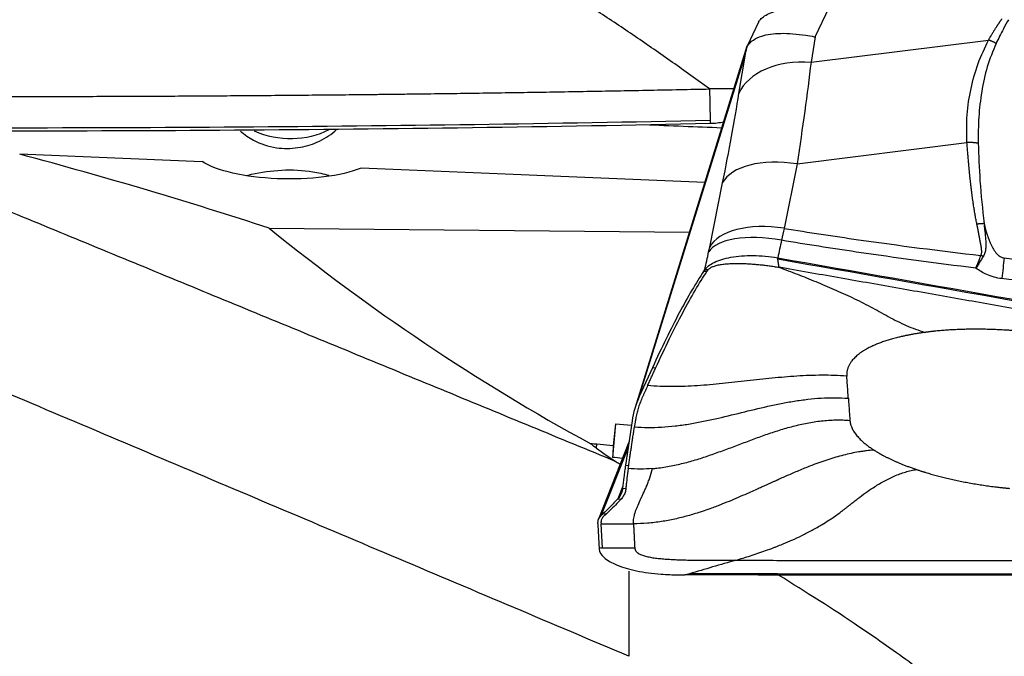
# Model space of a CAD drawing. Units: millimetres. Extents: x -45 to 107, y -38 to 52.
# Drawn here: x 37 to 52, y 2 to 12 of the extents above; entities that cross this region are included whole.
import ezdxf

# ---------------------------------------------------------------- set-up
doc = ezdxf.new("R2010")
doc.units = ezdxf.units.MM
doc.layers.add('1', color=4, linetype='CONTINUOUS')

msp = doc.modelspace()

# ---------------------------------------------------------------- linework, layer by layer
at = {"layer": '1'}
for p, q in [((49.065, 11.8), (49.288, 12.266)), ((48.192, 12.027), (48.015, 11.657)), ((49.065, 11.8), (49.002, 11.408)), ((49.002, 11.408), (51.74, 11.751)), ((48.014, 11.655), (46.289, 6.081)), ((46.353, 6.25), (47.989, 11.532)), ((47.891, 10.928), (47.989, 11.532)), ((48.786, 9.841), (51.408, 10.17)), ((39.609, 9.875), (36.795, 9.991)), ((47.364, 9.555), (42.061, 9.774)), ((48.786, 9.841), (48.586, 8.846)), ((47.439, 8.557), (47.639, 9.551)), ((40.644, 8.848), (47.126, 8.785)), ((47.345, 8.182), (47.363, 8.208)), ((47.395, 8.178), (47.345, 8.182)), ((46.555, 6.693), (46.353, 6.25)), ((46.605, 6.689), (46.555, 6.693)), ((45.985, 5.831), (45.939, 5.311)), ((45.985, 5.831), (45.952, 5.489)), ((45.985, 5.831), (46.232, 5.808)), ((46.242, 5.875), (46.14, 5.192)), ((45.952, 5.489), (45.697, 5.513)), ((46.193, 5.547), (45.722, 4.36)), ((46.18, 5.462), (45.767, 4.419)), ((46.14, 5.192), (46.189, 5.188)), ((46.099, 4.867), (46.022, 4.672)), ((46.096, 4.837), (46.146, 4.832)), ((46.022, 4.672), (46.072, 4.668)), ((45.767, 4.419), (45.794, 4.444)), ((45.794, 4.444), (45.844, 4.44)), ((45.713, 4.293), (45.713, 4.31)), ((45.783, 3.911), (45.763, 4.288))]:
    msp.add_line(p, q, dxfattribs=at)
for centre, major_axis, ratio, start_param, end_param in [((49.023, 10.611), (-1.17, 0.189), 0.665758, -1.445236, -0.168835), ((40.912, 11.327), (-1.227, 0.237), 0.871089, 1.324188, 2.294565), ((48.771, 9.234), (-1.162, 0.234), 0.506101, -1.481707, -0.145891), ((48.571, 8.24), (-1.162, 0.234), 0.506101, -1.481707, -0.145891), ((48.555, 8.165), (-1.157, 0.254), 0.410046, -1.47425, -0.137907), ((51.946, 7.249), (0.201, 1.99), 0.046704, 0.965347, 1.15026), ((45.532, 3.908), (1.713, -0.062), 0.941195, 1.508517, 1.563737), ((45.545, 4.256), (0.189, 1.991), 0.021028, -0.923791, -0.885037)]:
    msp.add_ellipse(centre, major_axis=major_axis, ratio=ratio, start_param=start_param, end_param=end_param, dxfattribs=at)
at = {"layer": '1', "extrusion": (0, 0, -1)}
for centre, major_axis, ratio, start_param, end_param in [((44.79, 36.163), (115.489, 1.947), 0.222492, 1.551544, 1.677483), ((40.909, 10.062), (1.45, -0.018), 0.312781, 0.648489, 2.67915), ((51.106, -1.188), (113.363, -20.163), 0.077833, -1.607721, -1.481782), ((45.808, 4.231), (0.176, 1.992), 0.021115, 0.885173, 0.995766), ((58.994, 12.72), (115.489, 0.614), 0.079572, 1.548216, 1.674155)]:
    msp.add_ellipse(centre, major_axis=major_axis, ratio=ratio, start_param=start_param, end_param=end_param, dxfattribs=at)
at = {"layer": '1'}
for points, degree, knots in [([(47.436, 10.997), (47.34, 11.066), (47.15, 11.204), (46.863, 11.408), (46.577, 11.61), (46.289, 11.808), (46.002, 12.003), (45.763, 12.159), (45.571, 12.286), (45.427, 12.385), (45.284, 12.487), (45.189, 12.557), (45.141, 12.592)], 3, [0, 0, 0, 0, 0.124988, 0.249903, 0.374779, 0.499685, 0.624748, 0.749927, 0.812519, 0.875033, 0.937484, 1, 1, 1, 1]), ([(48.192, 12.027), (48.201, 12.046), (48.215, 12.065), (48.253, 12.102), (48.278, 12.121), (48.338, 12.155), (48.373, 12.17), (48.451, 12.199), (48.494, 12.212), (48.589, 12.234), (48.64, 12.244), (48.748, 12.259), (48.805, 12.265), (48.93, 12.273), (48.998, 12.275), (49.139, 12.274), (49.214, 12.271), (49.288, 12.266)], 3, [0, 0, 0, 0, 0.112948, 0.112948, 0.235476, 0.235476, 0.358005, 0.358005, 0.480534, 0.480534, 0.603063, 0.603063, 0.725592, 0.725592, 0.860387, 0.860387, 1, 1, 1, 1]), ([(51.74, 11.751), (51.802, 11.863), (51.873, 11.969), (51.91, 12.026), (51.948, 12.079)], 2, [0, 0, 0, 0.668586, 0.668586, 1, 1, 1]), ([(52.049, 12.066), (52.022, 12.019), (51.953, 11.898), (51.893, 11.774), (51.857, 11.699)], 3, [0, 0, 0, 0, 0.392245, 1, 1, 1, 1]), ([(48.022, 11.663), (48.068, 11.732), (48.144, 11.781), (48.325, 11.839), (48.425, 11.853), (48.653, 11.858), (48.786, 11.847), (48.965, 11.819), (49.007, 11.812), (49.055, 11.802), (49.06, 11.801), (49.065, 11.8)], 3, [0, 0, 0, 0, 0.329457, 0.329457, 0.608897, 0.608897, 0.901596, 0.901596, 0.989898, 0.989898, 1, 1, 1, 1]), ([(51.408, 10.17), (51.405, 10.313), (51.397, 10.599), (51.464, 11.006), (51.57, 11.394), (51.683, 11.632), (51.74, 11.751)], 3, [0, 0, 0, 0, 0.250921, 0.499517, 0.749176, 1, 1, 1, 1]), ([(51.857, 11.699), (51.808, 11.58), (51.711, 11.343), (51.631, 10.96), (51.582, 10.566), (51.582, 10.295), (51.582, 10.159)], 3, [0, 0, 0, 0, 0.25161, 0.502449, 0.751063, 1, 1, 1, 1]), ([(47.989, 11.532), (47.989, 11.535), (47.99, 11.538), (48.001, 11.581), (48.011, 11.622), (48.022, 11.663)], 3, [0, 0, 0, 0, 0.060195, 0.060195, 1, 1, 1, 1]), ([(33.638, 10.889), (33.659, 10.889), (33.832, 10.888), (34.157, 10.887), (34.614, 10.885), (35.071, 10.883), (35.528, 10.882), (35.985, 10.882), (36.442, 10.881), (36.899, 10.881), (37.242, 10.882), (37.471, 10.882), (37.556, 10.882), (37.614, 10.883), (37.652, 10.883), (37.719, 10.883), (37.928, 10.883), (38.424, 10.885), (39.187, 10.888), (40.103, 10.894), (41.019, 10.901), (41.706, 10.908), (42.165, 10.912), (42.356, 10.915), (42.489, 10.916), (42.556, 10.917), (42.594, 10.917), (42.652, 10.918), (42.737, 10.919), (42.967, 10.922), (43.31, 10.926), (43.769, 10.933), (44.227, 10.939), (44.686, 10.946), (45.144, 10.954), (45.602, 10.962), (46.061, 10.97), (46.519, 10.979), (46.977, 10.988), (47.283, 10.994), (47.436, 10.997)], 3, [0, 0, 0, 0, 0.00458, 0.037761, 0.070941, 0.104122, 0.137303, 0.170483, 0.203664, 0.236845, 0.270025, 0.27832, 0.286616, 0.288689, 0.290763, 0.294911, 0.303206, 0.336387, 0.402748, 0.469109, 0.535471, 0.601832, 0.618422, 0.635013, 0.643308, 0.647455, 0.649529, 0.651603, 0.659898, 0.668193, 0.701374, 0.734555, 0.767735, 0.800916, 0.834097, 0.867277, 0.900458, 0.933639, 0.966819, 1, 1, 1, 1]), ([(47.814, 11.001), (47.793, 11.001), (47.745, 11), (47.672, 11), (47.593, 10.999), (47.514, 10.998), (47.462, 10.998), (47.436, 10.997)], 3, [0, 0, 0, 0, 0.167273, 0.375455, 0.583636, 0.791818, 1, 1, 1, 1]), ([(47.436, 10.997), (47.438, 10.918), (47.44, 10.799), (47.443, 10.669), (47.445, 10.598), (47.446, 10.556), (47.446, 10.529), (47.447, 10.518), (47.447, 10.514), (47.447, 10.512), (47.447, 10.511), (47.447, 10.51), (47.447, 10.51), (47.447, 10.51)], 3, [0, 0, 0, 0, 0.455708, 0.683562, 0.797489, 0.911416, 0.96838, 0.982621, 0.989741, 0.993302, 0.996862, 0.998642, 1, 1, 1, 1]), ([(47.447, 10.51), (47.447, 10.51), (47.447, 10.509), (47.447, 10.508), (47.447, 10.505), (47.447, 10.502), (47.447, 10.493), (47.448, 10.479), (47.448, 10.467), (47.448, 10.462)], 3, [0, 0, 0, 0, 0.003501, 0.033039, 0.092115, 0.15119, 0.210266, 0.682874, 1, 1, 1, 1]), ([(47.448, 10.462), (45.003, 10.41), (40.127, 10.342), (35.263, 10.342), (32.852, 10.359)], 3, [0, 0, 0, 0, 0.502264, 1, 1, 1, 1]), ([(40.202, 10.348), (40.262, 10.293), (40.329, 10.244), (40.509, 10.148), (40.631, 10.108), (40.865, 10.076), (40.978, 10.076), (41.189, 10.107), (41.289, 10.135), (41.481, 10.219), (41.574, 10.277), (41.667, 10.356), (41.679, 10.366), (41.69, 10.377)], 3, [0, 0, 0, 0, 0.159354, 0.159354, 0.39182, 0.39182, 0.588497, 0.588497, 0.77183, 0.77183, 0.971175, 0.971175, 1, 1, 1, 1]), ([(51.561, 8.91), (51.503, 9.196), (51.46, 9.584), (51.432, 9.84), (51.408, 10.17)], 2, [0, 0, 0, 0.5, 0.5, 1, 1, 1]), ([(51.582, 10.159), (51.589, 9.967), (51.603, 9.552), (51.648, 9.139), (51.671, 8.919)], 3, [0, 0, 0, 0, 0.464964, 1, 1, 1, 1]), ([(40.294, 9.661), (40.32, 9.667), (40.346, 9.674), (40.519, 9.713), (40.678, 9.737), (40.998, 9.753), (41.163, 9.744), (41.402, 9.705), (41.484, 9.687), (41.561, 9.666)], 3, [0, 0, 0, 0, 0.065033, 0.065033, 0.428276, 0.428276, 0.801002, 0.801002, 1, 1, 1, 1]), ([(48.586, 8.846), (48.968, 8.785), (49.35, 8.726), (50.362, 8.581), (50.992, 8.5), (51.623, 8.427)], 3, [0, 0, 0, 0, 0.378901, 0.378901, 1, 1, 1, 1]), ([(51.623, 8.427), (51.629, 8.439), (51.633, 8.453), (51.635, 8.465), (51.635, 8.482), (51.636, 8.505), (51.631, 8.541), (51.628, 8.567), (51.621, 8.601), (51.619, 8.612), (51.609, 8.662), (51.597, 8.728), (51.586, 8.786), (51.569, 8.874), (51.561, 8.91)], 2, [0, 0, 0, 0.0625, 0.0625, 0.125, 0.125, 0.25, 0.25, 0.375, 0.375, 0.5, 0.5, 0.75, 0.75, 1, 1, 1]), ([(51.671, 8.919), (51.673, 8.898), (51.677, 8.857), (51.686, 8.775), (51.695, 8.69), (51.7, 8.6), (51.698, 8.533), (51.688, 8.468), (51.669, 8.431), (51.659, 8.412)], 3, [0, 0, 0, 0, 0.120301, 0.240353, 0.481351, 0.621307, 0.765745, 0.879587, 1, 1, 1, 1]), ([(51.671, 8.919), (51.699, 8.804), (51.732, 8.689), (51.811, 8.529), (51.841, 8.477), (51.899, 8.425), (51.914, 8.414), (51.944, 8.399), (51.959, 8.394), (51.977, 8.39), (51.981, 8.39), (51.984, 8.389)], 3, [0, 0, 0, 0, 0.569697, 0.569697, 0.843343, 0.843343, 0.921824, 0.921824, 0.986435, 0.986435, 1, 1, 1, 1]), ([(51.547, 8.232), (50.93, 8.307), (50.314, 8.39), (49.315, 8.538), (48.931, 8.598), (48.547, 8.662)], 3, [0, 0, 0, 0, 0.615029, 0.615029, 1, 1, 1, 1]), ([(47.363, 8.208), (47.39, 8.249), (47.441, 8.288), (47.578, 8.354), (47.666, 8.381), (47.869, 8.417), (47.986, 8.427), (48.23, 8.425), (48.36, 8.413), (48.488, 8.391)], 3, [0, 0, 0, 0, 0.250378, 0.250378, 0.500687, 0.500687, 0.752004, 0.752004, 1, 1, 1, 1]), ([(48.488, 8.391), (50.888, 7.971), (55.675, 7.122), (60.45, 6.25), (62.817, 5.812)], 3, [0, 0, 0, 0, 0.502264, 1, 1, 1, 1]), ([(48.489, 8.374), (48.489, 8.374), (48.489, 8.374), (48.489, 8.375), (48.489, 8.375), (48.489, 8.376), (48.489, 8.38), (48.489, 8.385), (48.488, 8.389), (48.488, 8.391)], 3, [0, 0, 0, 0, 0.003501, 0.033039, 0.092115, 0.15119, 0.210266, 0.682874, 1, 1, 1, 1]), ([(48.509, 8.245), (48.506, 8.266), (48.501, 8.297), (48.496, 8.332), (48.493, 8.35), (48.491, 8.362), (48.49, 8.369), (48.49, 8.372), (48.49, 8.373), (48.489, 8.373), (48.489, 8.373), (48.489, 8.374), (48.489, 8.374), (48.489, 8.374)], 3, [0, 0, 0, 0, 0.455708, 0.683562, 0.797489, 0.911416, 0.96838, 0.982621, 0.989741, 0.993302, 0.996862, 0.998642, 1, 1, 1, 1]), ([(47.413, 8.204), (47.415, 8.208), (47.422, 8.216), (47.435, 8.228), (47.452, 8.239), (47.473, 8.25), (47.497, 8.26), (47.525, 8.269), (47.555, 8.277), (47.588, 8.284), (47.622, 8.289), (47.67, 8.296), (47.731, 8.301), (47.807, 8.304), (47.885, 8.305), (47.963, 8.303), (48.041, 8.3), (48.119, 8.294), (48.197, 8.287), (48.276, 8.279), (48.354, 8.269), (48.431, 8.258), (48.483, 8.249), (48.509, 8.245)], 3, [0, 0, 0, 0, 0.03125, 0.0625, 0.09375, 0.125, 0.15625, 0.1875, 0.21875, 0.25, 0.28125, 0.3125, 0.375, 0.4375, 0.5, 0.5625, 0.625, 0.6875, 0.75, 0.8125, 0.875, 0.9375, 1, 1, 1, 1]), ([(48.509, 8.245), (48.604, 8.209), (48.793, 8.138), (49.076, 8.025), (49.358, 7.906), (49.639, 7.778), (49.918, 7.64), (50.147, 7.51), (50.332, 7.412), (50.472, 7.347), (50.614, 7.289), (50.709, 7.257), (50.757, 7.24)], 3, [0, 0, 0, 0, 0.124988, 0.249903, 0.374779, 0.499685, 0.624748, 0.749927, 0.812519, 0.875033, 0.937484, 1, 1, 1, 1]), ([(62.054, 5.81), (62.033, 5.814), (61.863, 5.846), (61.544, 5.904), (61.096, 5.987), (60.647, 6.069), (60.199, 6.151), (59.75, 6.234), (59.301, 6.316), (58.853, 6.397), (58.516, 6.459), (58.291, 6.5), (58.207, 6.515), (58.151, 6.525), (58.114, 6.532), (58.048, 6.544), (57.842, 6.581), (57.355, 6.67), (56.606, 6.805), (55.707, 6.967), (54.808, 7.129), (54.133, 7.25), (53.683, 7.33), (53.496, 7.363), (53.365, 7.387), (53.299, 7.399), (53.262, 7.405), (53.205, 7.415), (53.121, 7.43), (52.896, 7.47), (52.559, 7.53), (52.109, 7.61), (51.659, 7.69), (51.209, 7.77), (50.759, 7.849), (50.309, 7.929), (49.859, 8.008), (49.409, 8.087), (48.959, 8.166), (48.659, 8.218), (48.509, 8.245)], 3, [0, 0, 0, 0, 0.00458, 0.037761, 0.070941, 0.104122, 0.137303, 0.170483, 0.203664, 0.236845, 0.270025, 0.27832, 0.286616, 0.288689, 0.290763, 0.294911, 0.303206, 0.336387, 0.402748, 0.469109, 0.535471, 0.601832, 0.618422, 0.635013, 0.643308, 0.647455, 0.649529, 0.651603, 0.659898, 0.668193, 0.701374, 0.734555, 0.767735, 0.800916, 0.834097, 0.867277, 0.900458, 0.933639, 0.966819, 1, 1, 1, 1]), ([(51.943, 8.07), (51.864, 8.078), (51.785, 8.101), (51.654, 8.16), (51.599, 8.194), (51.547, 8.232)], 3, [0, 0, 0, 0, 0.549292, 0.549292, 1, 1, 1, 1]), ([(47.345, 8.182), (47.287, 8.095), (47.226, 7.997), (47.101, 7.783), (47.036, 7.666), (46.838, 7.293), (46.699, 7.009), (46.555, 6.693)], 3, [0, 0, 0, 0, 0.252153, 0.252153, 0.504304, 0.504304, 1, 1, 1, 1]), ([(46.605, 6.689), (46.752, 7.011), (46.891, 7.295), (47.154, 7.791), (47.278, 8.003), (47.395, 8.178)], 3, [0, 0, 0, 0, 0.5, 0.5, 1, 1, 1, 1]), ([(49.553, 6.564), (49.489, 6.569), (49.361, 6.577), (49.169, 6.58), (48.976, 6.576), (48.784, 6.566), (48.592, 6.551), (48.337, 6.527), (48.018, 6.491), (47.699, 6.456), (47.443, 6.432), (47.251, 6.417), (47.059, 6.407), (46.866, 6.403), (46.674, 6.406), (46.546, 6.413), (46.482, 6.419)], 3, [0, 0, 0, 0, 0.0625, 0.125, 0.1875, 0.25, 0.3125, 0.375, 0.5, 0.625, 0.6875, 0.75, 0.8125, 0.875, 0.9375, 1, 1, 1, 1]), ([(49.578, 6.223), (49.577, 6.23), (49.577, 6.241), (49.575, 6.255), (49.575, 6.266), (49.574, 6.277), (49.573, 6.291), (49.571, 6.316), (49.569, 6.351), (49.566, 6.394), (49.563, 6.429), (49.561, 6.454), (49.56, 6.468), (49.559, 6.479), (49.559, 6.49), (49.558, 6.504), (49.556, 6.529), (49.554, 6.55), (49.553, 6.564)], 3, [0, 0, 0, 0, 0.0625, 0.09375, 0.125, 0.15625, 0.1875, 0.25, 0.375, 0.5, 0.625, 0.6875, 0.71875, 0.75, 0.78125, 0.8125, 0.875, 1, 1, 1, 1]), ([(46.482, 6.419), (46.47, 6.393), (46.453, 6.354), (46.432, 6.309), (46.42, 6.283), (46.412, 6.264), (46.406, 6.252), (46.403, 6.246)], 3, [0, 0, 0, 0, 0.447706, 0.671559, 0.783485, 0.895412, 1, 1, 1, 1]), ([(46.278, 5.782), (46.348, 5.777), (46.487, 5.771), (46.696, 5.776), (46.905, 5.795), (47.112, 5.824), (47.317, 5.862), (47.59, 5.92), (47.928, 6.003), (48.266, 6.086), (48.539, 6.144), (48.744, 6.181), (48.951, 6.21), (49.16, 6.229), (49.369, 6.235), (49.508, 6.229), (49.578, 6.223)], 3, [0, 0, 0, 0, 0.0625, 0.125, 0.1875, 0.25, 0.3125, 0.375, 0.5, 0.625, 0.6875, 0.75, 0.8125, 0.875, 0.9375, 1, 1, 1, 1]), ([(46.403, 6.246), (46.403, 6.245), (46.4, 6.238), (46.391, 6.218), (46.372, 6.173), (46.347, 6.107), (46.323, 6.027), (46.307, 5.96), (46.298, 5.912), (46.294, 5.887), (46.292, 5.876), (46.291, 5.871)], 3, [0, 0, 0, 0, 0.003498, 0.056857, 0.163575, 0.377012, 0.590448, 0.803884, 0.910602, 0.963961, 1, 1, 1, 1]), ([(46.291, 5.871), (46.291, 5.869), (46.29, 5.86), (46.287, 5.844), (46.283, 5.816), (46.28, 5.796), (46.278, 5.782)], 3, [0, 0, 0, 0, 0.07506, 0.306295, 0.53753, 1, 1, 1, 1]), ([(46.557, 5.139), (46.579, 5.141), (46.675, 5.15), (46.843, 5.177), (47.058, 5.226), (47.27, 5.287), (47.479, 5.357), (47.686, 5.432), (47.892, 5.51), (48.098, 5.588), (48.305, 5.663), (48.514, 5.733), (48.726, 5.794), (48.942, 5.844), (49.16, 5.878), (49.381, 5.893), (49.529, 5.889), (49.602, 5.882)], 3, [0, 0, 0, 0, 0.021072, 0.090995, 0.160919, 0.230842, 0.300766, 0.370689, 0.440612, 0.510536, 0.580459, 0.650383, 0.720306, 0.79023, 0.860153, 0.930077, 1, 1, 1, 1]), ([(49.974, 5.424), (49.935, 5.421), (49.876, 5.416), (49.798, 5.405), (49.719, 5.393), (49.621, 5.374), (49.502, 5.346), (49.403, 5.319), (49.322, 5.295), (49.241, 5.269), (49.139, 5.234), (48.995, 5.181), (48.833, 5.115), (48.685, 5.052), (48.573, 5.003), (48.517, 4.978), (48.486, 4.964), (48.478, 4.96), (48.464, 4.954), (48.441, 4.943), (48.408, 4.928), (48.369, 4.911), (48.318, 4.888), (48.256, 4.86), (48.193, 4.831), (48.123, 4.8), (48.031, 4.759), (47.912, 4.706), (47.774, 4.648), (47.653, 4.598), (47.549, 4.558), (47.459, 4.524), (47.372, 4.494), (47.252, 4.454), (47.105, 4.409), (46.905, 4.358), (46.695, 4.318), (46.48, 4.293), (46.335, 4.287), (46.263, 4.287)], 3, [0, 0, 0, 0, 0.03125, 0.046875, 0.0625, 0.09375, 0.125, 0.15625, 0.171875, 0.1875, 0.21875, 0.25, 0.296875, 0.34375, 0.367188, 0.38916, 0.390625, 0.393555, 0.396484, 0.402344, 0.414062, 0.425781, 0.4375, 0.460938, 0.484375, 0.5, 0.53125, 0.578125, 0.625, 0.671875, 0.695312, 0.71875, 0.75, 0.765625, 0.8125, 0.859375, 0.90625, 0.953125, 1, 1, 1, 1]), ([(46.14, 5.192), (46.135, 5.16), (46.13, 5.128), (46.122, 5.066), (46.118, 5.036), (46.107, 4.947), (46.101, 4.89), (46.096, 4.837)], 3, [0, 0, 0, 0, 0.250366, 0.250366, 0.500732, 0.500732, 1, 1, 1, 1]), ([(46.182, 5.138), (46.175, 5.086), (46.165, 5.012), (46.156, 4.93), (46.151, 4.884), (46.148, 4.859), (46.147, 4.842), (46.146, 4.836), (46.146, 4.833), (46.146, 4.832)], 3, [0, 0, 0, 0, 0.467773, 0.701659, 0.818602, 0.935545, 0.964781, 0.994017, 1, 1, 1, 1]), ([(46.263, 4.287), (46.263, 4.291), (46.263, 4.296), (46.262, 4.303), (46.262, 4.306), (46.262, 4.311), (46.263, 4.32), (46.264, 4.341), (46.267, 4.373), (46.273, 4.404), (46.278, 4.422), (46.28, 4.43), (46.282, 4.439), (46.286, 4.45), (46.292, 4.472), (46.304, 4.506), (46.329, 4.567), (46.355, 4.624), (46.376, 4.67), (46.383, 4.686), (46.387, 4.693), (46.389, 4.697), (46.39, 4.7), (46.395, 4.71), (46.403, 4.728), (46.419, 4.763), (46.436, 4.801), (46.45, 4.832), (46.456, 4.846), (46.458, 4.851), (46.46, 4.856), (46.462, 4.862), (46.469, 4.877), (46.478, 4.9), (46.495, 4.942), (46.523, 5.018), (46.544, 5.089), (46.557, 5.139)], 3, [0, 0, 0, 0, 0.015625, 0.023438, 0.027344, 0.03125, 0.046875, 0.0625, 0.125, 0.1875, 0.195312, 0.203125, 0.21875, 0.234375, 0.25, 0.3125, 0.375, 0.5, 0.53125, 0.546875, 0.554688, 0.558594, 0.5625, 0.564453, 0.59375, 0.625, 0.6875, 0.71875, 0.726562, 0.730469, 0.734375, 0.742188, 0.75, 0.78125, 0.8125, 0.875, 1, 1, 1, 1]), ([(47.842, 3.724), (47.879, 3.735), (47.954, 3.758), (48.067, 3.793), (48.182, 3.831), (48.301, 3.872), (48.399, 3.908), (48.487, 3.942), (48.555, 3.97), (48.634, 4.003), (48.732, 4.045), (48.86, 4.105), (49.018, 4.186), (49.158, 4.266), (49.26, 4.33), (49.335, 4.379), (49.4, 4.424), (49.458, 4.467), (49.504, 4.501), (49.537, 4.527), (49.564, 4.548), (49.582, 4.563), (49.593, 4.572), (49.599, 4.577), (49.623, 4.596), (49.664, 4.629), (49.744, 4.691), (49.842, 4.765), (49.947, 4.836), (50.039, 4.893), (50.106, 4.932), (50.16, 4.962), (50.216, 4.99), (50.286, 5.023), (50.372, 5.058), (50.445, 5.082), (50.502, 5.098), (50.56, 5.112), (50.602, 5.12), (50.631, 5.124)], 3, [0, 0, 0, 0, 0.046875, 0.09375, 0.140625, 0.1875, 0.234375, 0.25, 0.28125, 0.304688, 0.328125, 0.375, 0.421875, 0.46875, 0.5, 0.515625, 0.539062, 0.5625, 0.574219, 0.585938, 0.597656, 0.603516, 0.606445, 0.609375, 0.61084, 0.632812, 0.65625, 0.703125, 0.75, 0.78125, 0.8125, 0.828125, 0.84375, 0.875, 0.90625, 0.9375, 0.953125, 0.96875, 1, 1, 1, 1]), ([(46.096, 4.837), (46.095, 4.821), (46.092, 4.806), (46.084, 4.776), (46.079, 4.762), (46.061, 4.721), (46.044, 4.695), (46.022, 4.672)], 3, [0, 0, 0, 0, 0.252496, 0.252496, 0.504993, 0.504993, 1, 1, 1, 1]), ([(46.146, 4.832), (46.146, 4.832), (46.146, 4.829), (46.145, 4.825), (46.143, 4.81), (46.136, 4.775), (46.12, 4.735), (46.098, 4.699), (46.084, 4.681), (46.076, 4.672), (46.074, 4.67), (46.072, 4.668), (46.072, 4.668)], 3, [0, 0, 0, 0, 0.013095, 0.035263, 0.079601, 0.25695, 0.611648, 0.788997, 0.955261, 0.966346, 0.988514, 1, 1, 1, 1]), ([(46.022, 4.672), (46.002, 4.65), (45.982, 4.629), (45.943, 4.588), (45.923, 4.568), (45.867, 4.511), (45.83, 4.476), (45.794, 4.444)], 3, [0, 0, 0, 0, 0.251721, 0.251721, 0.503443, 0.503443, 1, 1, 1, 1]), ([(46.072, 4.668), (46.071, 4.667), (46.069, 4.664), (46.063, 4.658), (46.049, 4.643), (46.007, 4.599), (45.955, 4.545), (45.898, 4.489), (45.866, 4.46), (45.848, 4.444), (45.844, 4.44), (45.844, 4.44)], 3, [0, 0, 0, 0, 0.005811, 0.029928, 0.078162, 0.174629, 0.560499, 0.753434, 0.946369, 0.994603, 1, 1, 1, 1]), ([(45.816, 4.415), (45.815, 4.414), (45.801, 4.401), (45.778, 4.374), (45.766, 4.343), (45.763, 4.321), (45.762, 4.313), (45.762, 4.308), (45.762, 4.306), (45.762, 4.305)], 3, [0, 0, 0, 0, 0.022854, 0.397046, 0.771238, 0.864786, 0.958334, 0.981721, 1, 1, 1, 1]), ([(45.844, 4.44), (45.841, 4.437), (45.834, 4.431), (45.826, 4.424), (45.82, 4.418), (45.817, 4.416), (45.816, 4.415)], 3, [0, 0, 0, 0, 0.335918, 0.714163, 0.903285, 1, 1, 1, 1]), ([(45.762, 4.305), (45.762, 4.305), (45.762, 4.303), (45.763, 4.298), (45.763, 4.292), (45.763, 4.288)], 3, [0, 0, 0, 0, 0.035123, 0.356749, 1, 1, 1, 1]), ([(46.263, 4.287), (46.264, 4.266), (46.266, 4.224), (46.27, 4.16), (46.273, 4.096), (46.276, 4.032), (46.279, 3.979), (46.281, 3.942), (46.282, 3.923), (46.283, 3.914), (46.283, 3.911), (46.283, 3.91)], 3, [0, 0, 0, 0, 0.168876, 0.337753, 0.506629, 0.675505, 0.844382, 0.92882, 0.971039, 0.992148, 1, 1, 1, 1]), ([(45.783, 3.911), (45.782, 3.911), (45.781, 3.911), (45.778, 3.911), (45.773, 3.912), (45.767, 3.912), (45.753, 3.913), (45.742, 3.914), (45.733, 3.915)], 3, [0, 0, 0, 0, 0.040654, 0.081695, 0.163778, 0.327944, 0.49211, 1, 1, 1, 1]), ([(45.734, 3.897), (45.738, 3.853), (45.764, 3.808), (45.857, 3.725), (45.925, 3.685), (46.095, 3.615), (46.198, 3.585), (46.428, 3.537), (46.558, 3.519), (46.777, 3.503), (46.867, 3.499), (46.956, 3.499)], 3, [0, 0, 0, 0, 0.211978, 0.211978, 0.423815, 0.423815, 0.637985, 0.637985, 0.857532, 0.857532, 1, 1, 1, 1]), ([(46.283, 3.91), (46.239, 3.91), (46.152, 3.91), (46.021, 3.91), (45.911, 3.911), (45.835, 3.911), (45.801, 3.911), (45.788, 3.911), (45.785, 3.911), (45.784, 3.911), (45.783, 3.911), (45.783, 3.911)], 3, [0, 0, 0, 0, 0.262285, 0.52457, 0.786855, 0.917997, 0.983568, 0.991765, 0.995863, 0.999961, 1, 1, 1, 1]), ([(46.283, 3.91), (46.283, 3.909), (46.283, 3.908), (46.284, 3.895), (46.29, 3.879), (46.304, 3.859), (46.319, 3.844), (46.337, 3.831), (46.36, 3.818), (46.387, 3.807), (46.427, 3.793), (46.484, 3.778), (46.562, 3.763), (46.645, 3.753), (46.731, 3.744), (46.82, 3.738), (46.911, 3.734), (47.002, 3.73), (47.125, 3.727), (47.28, 3.725), (47.467, 3.725), (47.655, 3.725), (47.779, 3.725), (47.842, 3.724)], 3, [0, 0, 0, 0, 0.001588, 0.007789, 0.0574, 0.082205, 0.107011, 0.131816, 0.156621, 0.181426, 0.206232, 0.255842, 0.305453, 0.355063, 0.404674, 0.454284, 0.503895, 0.553505, 0.603116, 0.702337, 0.801558, 0.900779, 1, 1, 1, 1]), ([(47.842, 3.724), (47.863, 3.724), (48.036, 3.724), (48.361, 3.723), (48.818, 3.722), (49.274, 3.722), (49.731, 3.721), (50.188, 3.721), (50.645, 3.72), (51.103, 3.72), (51.446, 3.72), (51.674, 3.72), (51.76, 3.72), (51.817, 3.72), (51.855, 3.72), (51.922, 3.72), (52.132, 3.72), (52.628, 3.721), (53.391, 3.722), (54.307, 3.723), (55.223, 3.725), (55.91, 3.727), (56.368, 3.729), (56.559, 3.73), (56.693, 3.73), (56.76, 3.73), (56.798, 3.73), (56.855, 3.731), (56.941, 3.731), (57.17, 3.732), (57.514, 3.733), (57.972, 3.735), (58.431, 3.738), (58.889, 3.74), (59.348, 3.742), (59.806, 3.745), (60.264, 3.748), (60.723, 3.751), (61.181, 3.754), (61.487, 3.756), (61.639, 3.757)], 3, [0, 0, 0, 0, 0.00458, 0.037761, 0.070941, 0.104122, 0.137303, 0.170483, 0.203664, 0.236845, 0.270025, 0.27832, 0.286616, 0.288689, 0.290763, 0.294911, 0.303206, 0.336387, 0.402748, 0.469109, 0.535471, 0.601832, 0.618422, 0.635013, 0.643308, 0.647455, 0.649529, 0.651603, 0.659898, 0.668193, 0.701374, 0.734555, 0.767735, 0.800916, 0.834097, 0.867277, 0.900458, 0.933639, 0.966819, 1, 1, 1, 1]), ([(46.956, 3.499), (46.967, 3.499), (46.979, 3.499), (47.012, 3.499), (47.034, 3.499), (47.056, 3.499)], 3, [0, 0, 0, 0, 0.3432, 0.3432, 1, 1, 1, 1]), ([(61.652, 3.529), (59.207, 3.512), (54.33, 3.489), (49.467, 3.492), (47.056, 3.499)], 3, [0, 0, 0, 0, 0.502264, 1, 1, 1, 1]), ([(47.056, 3.499), (47.068, 3.502), (47.084, 3.505), (47.104, 3.51), (47.114, 3.512), (47.12, 3.514), (47.124, 3.515), (47.126, 3.515), (47.127, 3.516)], 3, [0, 0, 0, 0, 0.507881, 0.67205, 0.836219, 0.918303, 0.959345, 1, 1, 1, 1]), ([(51, 1.768), (50.999, 1.768), (50.999, 1.769), (50.971, 1.796), (50.928, 1.833), (50.79, 1.948), (50.677, 2.035), (50.316, 2.303), (50.032, 2.501), (49.741, 2.699)], 3, [0, 0, 0, 0, 0.002361, 0.002361, 0.179458, 0.179458, 0.458659, 0.458659, 1, 1, 1, 1])]:
    msp.add_open_spline(points, degree=degree, knots=knots, dxfattribs=at)
for points, weights in [([(51.857, 11.699), (51.801, 11.733), (51.74, 11.751)], [1, 0.978834056176, 1]), ([(51.582, 10.159), (51.499, 10.174), (51.408, 10.17)], [1, 0.979108704054, 1]), ([(51.671, 8.919), (51.617, 8.918), (51.561, 8.91)], [1, 0.992077765997, 1]), ([(51.659, 8.412), (51.641, 8.42), (51.623, 8.427)], [1, 0.99944671495, 1]), ([(46.193, 3.558), (46.193, 2.859), (46.193, 2.242)], [0.834766466609, 0.871184103181, 1.02355615575])]:
    msp.add_rational_spline(points, weights, degree=2, dxfattribs=at)
for points, degree in [([(48.022, 11.663), (48.018, 11.66), (48.016, 11.658), (48.014, 11.655)], 3), ([(49.002, 11.408), (48.945, 10.925), (48.872, 10.397), (48.786, 9.841)], 3), ([(47.639, 9.551), (47.738, 10.044), (47.823, 10.503), (47.891, 10.928)], 3), ([(47.659, 10.484), (47.59, 10.471), (47.519, 10.464), (47.448, 10.462)], 3), ([(46.436, 10.448), (46.833, 10.431), (47.229, 10.415), (47.625, 10.399)], 3), ([(40.644, 8.848), (39.428, 9.248), (38.136, 9.63), (36.795, 9.991)], 3), ([(45.997, 5.245), (35.537, 9.559)], 1), ([(40.644, 8.848), (42.19, 7.594), (43.842, 6.484), (45.603, 5.52)], 3), ([(48.586, 8.846), (48.573, 8.787), (48.56, 8.725), (48.547, 8.662)], 3), ([(48.547, 8.662), (48.528, 8.571), (48.508, 8.481), (48.489, 8.391)], 3), ([(47.423, 8.482), (47.429, 8.508), (47.434, 8.533), (47.439, 8.557)], 3), ([(47.363, 8.208), (47.383, 8.299), (47.403, 8.391), (47.423, 8.482)], 3), ([(51.547, 8.232), (51.572, 8.297), (51.598, 8.362), (51.623, 8.427)], 3), ([(51.659, 8.412), (51.621, 8.352), (51.584, 8.292), (51.547, 8.232)], 3), ([(51.984, 8.389), (53.144, 8.272), (54.305, 8.17), (55.468, 8.08)], 3), ([(46.193, 2.242), (31.989, 8.256)], 1), ([(47.413, 8.204), (47.363, 8.208)], 1), ([(47.395, 8.178), (47.413, 8.204)], 1), ([(55.436, 7.743), (54.27, 7.839), (53.106, 7.947), (51.943, 8.07)], 3), ([(50.757, 7.24), (50.472, 7.202), (50.015, 7.071), (49.7, 6.894), (49.545, 6.681), (49.553, 6.564)], 2), ([(52.267, 7.255), (52.067, 7.274), (51.671, 7.291), (51.287, 7.287), (50.924, 7.263), (50.757, 7.24)], 2), ([(46.482, 6.419), (46.605, 6.689)], 1), ([(46.353, 6.25), (46.298, 6.129), (46.261, 6.003), (46.242, 5.875)], 3), ([(49.578, 6.223), (49.602, 5.882)], 1), ([(46.189, 5.188), (46.278, 5.782)], 1), ([(49.602, 5.882), (49.61, 5.769), (49.799, 5.536), (49.974, 5.424)], 2), ([(45.692, 5.453), (45.661, 5.475), (45.631, 5.497), (45.603, 5.52)], 3), ([(45.692, 5.453), (45.79, 5.382), (45.893, 5.312), (45.997, 5.245)], 3), ([(49.974, 5.424), (50.102, 5.342), (50.433, 5.191), (50.631, 5.124)], 2), ([(46.093, 5.296), (46.042, 5.301), (45.991, 5.306), (45.939, 5.311)], 3), ([(45.997, 5.245), (46.017, 5.232), (46.037, 5.218), (46.057, 5.205)], 3), ([(46.182, 5.138), (46.184, 5.154), (46.187, 5.171), (46.189, 5.188)], 3), ([(46.557, 5.139), (46.495, 5.134), (46.37, 5.128), (46.244, 5.133), (46.182, 5.138)], 3), ([(50.631, 5.124), (50.786, 5.071), (51.128, 4.981), (51.493, 4.907), (51.872, 4.851), (52.065, 4.833)], 2), ([(45.767, 4.419), (45.73, 4.386), (45.711, 4.348), (45.713, 4.31)], 3), ([(45.713, 4.293), (45.718, 4.167), (45.725, 4.041), (45.733, 3.915)], 3), ([(45.763, 4.288), (45.846, 4.288), (46.013, 4.288), (46.18, 4.287), (46.263, 4.287)], 3), ([(45.733, 3.915), (45.734, 3.909), (45.734, 3.903), (45.734, 3.897)], 3), ([(47.842, 3.724), (47.604, 3.655), (47.365, 3.585), (47.127, 3.516)], 3), ([(49.741, 2.699), (49.343, 2.969), (48.924, 3.229), (48.501, 3.496)], 3)]:
    msp.add_open_spline(points, degree=degree, dxfattribs=at)

doc.saveas('drawing.dxf')
